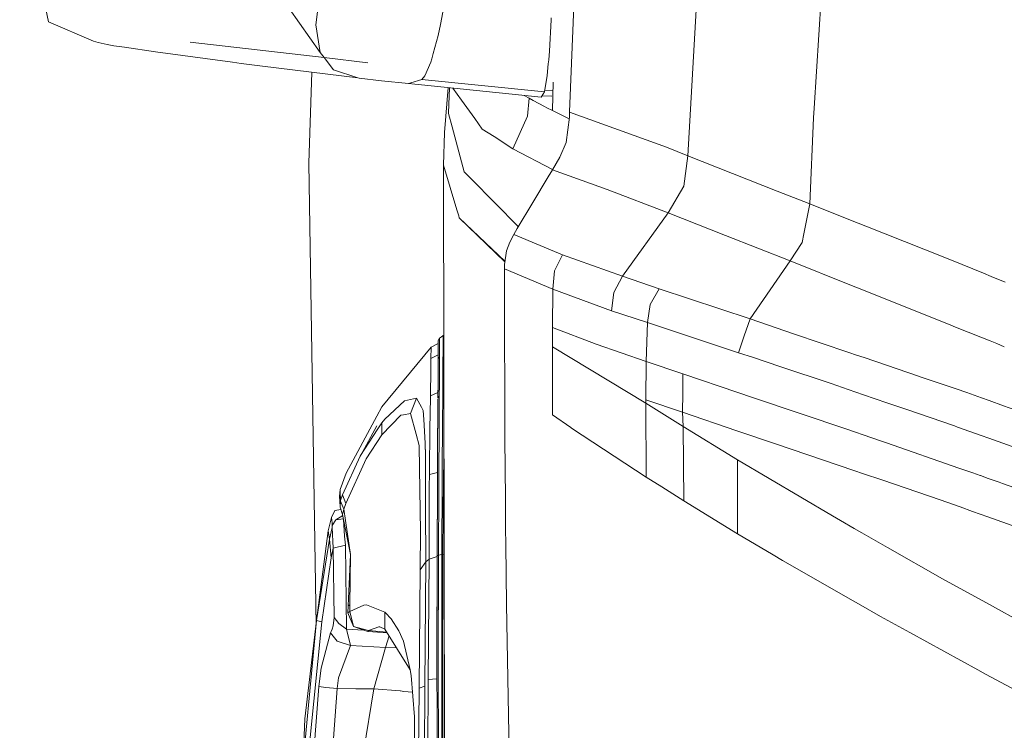
# Model space of a CAD drawing. Units: millimetres. Extents: x -1518 to 1525, y -306 to 4257.
# Drawn here: x -1119 to -940, y 2031 to 2161 of the extents above; entities that cross this region are included whole.
import ezdxf

# ---------------------------------------------------------------- set-up
doc = ezdxf.new("R2010")
doc.units = ezdxf.units.MM
doc.layers.add('1', color=7, linetype='Continuous', true_color=0xffffff)
doc.styles.add('blockfont', font='simplex.shx')
doc.dimstyles.get("Standard").update_dxf_attribs({"dimtxt": 0.18, "dimasz": 0.18, "dimexe": 0.18, "dimexo": 0.0625, "dimgap": 0.09, "dimtad": 0, "dimtih": 1, "dimtoh": 1, "dimdec": 4, "dimzin": 0, "dimdsep": 46, "dimtxsty": 'Standard', "dimcen": 0.09, "dimadec": 0, "dimazin": 0, "dimtfac": 1, "dimtdec": 4, "dimtofl": 0, "dimtmove": 0, "dimatfit": 3, "dimfxl": 1, "dimtolj": 1, "dimtzin": 0, "dimarcsym": 0})

# ---------------------------------------------------------------- blocks, each defined once
blk = doc.blocks.new('_U0')
at = {"layer": '1', "color": 18, "lineweight": 13}
for p, q in [((55.364524, 3987.076381), (30.364524, 3987.076381)), ((30.364524, 3987.076381), (30.364524, 3893.326381)), ((287.03119, 3987.076381), (262.03119, 3987.076381)), ((287.03119, 3893.326381), (287.03119, 3987.076381)), ((-1283.869565, 1583.73439), (-1283.869565, 3943.376381)), ((1283.869445, 1583.73439), (1283.869445, 3943.376381)), ((-1283.869565, 3940.201381), (-288.61881, 3940.201381)), ((1283.869445, 3940.201381), (288.61869, 3940.201381)), ((30.364524, 3893.326381), (55.364524, 3893.326381)), ((262.03119, 3893.326381), (287.03119, 3893.326381))]:
    blk.add_line(p, q, dxfattribs=at)
at = {"layer": '1', "color": 18, "lineweight": 70}
for points in [[(-1283.869565, 3940.201381), (-1233.869614, 3953.598841), (-1233.869515, 3926.803922)], [(1283.869445, 3940.201381), (1233.869495, 3926.803922), (1233.869396, 3953.598841)]]:
    blk.add_solid(points, dxfattribs=at)
at = {"layer": '1', "color": 18, "linetype": 'Continuous', "lineweight": 13, "char_height": 50, "attachment_point": 7, "line_spacing_factor": 0.903614, "style": 'blockfont'}
for s, insert in [('\\W1.3854;101.1', (-284.38131, 3901.305548)), ('\\W1.1591;2568', (54.889524, 3901.305548))]:
    blk.add_mtext(s, dxfattribs=dict(at, insert=insert))

msp = doc.modelspace()

# ---------------------------------------------------------------- linework, layer by layer
at = {"layer": '1', "color": 18, "linetype": 'Continuous', "lineweight": 13}
for p, q in [((-974.187255, 2144.73129), (-969.273627, 2219.986684)), ((-997.15966, 2136.069774), (-992.759049, 2214.668043)), ((-1115.471423, 2169.270999), (-1113.734305, 2160.50101)), ((-1018.741667, 2144.074924), (-1017.795847, 2167.257206)), ((-1064.189017, 2154.924877), (-1069.869578, 2162.909038)), ((-1041.445315, 2164.175279), (-1042.287648, 2160.020359)), ((-1064.683974, 2162.289865), (-1064.969361, 2159.924753)), ((-1022.41236, 2155.123479), (-1022.103131, 2160.840042)), ((-1022.103131, 2160.840042), (-1022.081196, 2161.243923)), ((-1105.527222, 2156.96717), (-1113.734305, 2160.50101)), ((-1064.189017, 2154.924877), (-1064.969361, 2159.924753)), ((-1042.287648, 2160.020359), (-1042.702258, 2157.975204)), ((-1043.594897, 2154.74344), (-1042.702258, 2157.975204)), ((-1105.527222, 2156.96717), (-1104.643881, 2156.744726)), ((-1104.643881, 2156.744726), (-1103.038847, 2156.340129)), ((-1103.038847, 2156.340129), (-1101.829588, 2156.13795)), ((-1099.859297, 2155.844219), (-1101.829588, 2156.13795)), ((-1099.859297, 2155.844219), (-1094.209015, 2155.001886)), ((-1063.462555, 2153.963096), (-1087.866366, 2156.804807)), ((-1063.462555, 2153.963096), (-1087.866366, 2156.804807)), ((-1094.209015, 2155.001886), (-1080.188334, 2153.126247)), ((-1064.189017, 2154.924877), (-1063.462555, 2153.963096)), ((-1063.462555, 2153.963096), (-1055.517256, 2152.988918)), ((-1063.462555, 2153.963096), (-1055.517256, 2152.988918)), ((-1061.775744, 2151.729352), (-1063.462555, 2153.963096)), ((-1044.035494, 2153.148658), (-1043.869078, 2153.75138)), ((-1043.594897, 2154.74344), (-1043.869078, 2153.75138)), ((-1022.545636, 2153.574235), (-1022.610247, 2152.822263)), ((-1022.545636, 2153.574235), (-1022.41236, 2155.123479)), ((-1080.188334, 2153.126247), (-1078.592598, 2152.912624)), ((-1074.692786, 2152.428396), (-1078.592598, 2152.912624)), ((-1074.692786, 2152.428396), (-1057.357132, 2150.275714)), ((-1057.357132, 2150.275714), (-1061.775744, 2151.729352)), ((-1044.035494, 2153.148658), (-1045.134366, 2150.652654)), ((-1022.610247, 2152.822263), (-1022.793353, 2150.693901)), ((-1065.721041, 2151.314316), (-1066.255391, 2134.725809)), ((-1057.114661, 2150.24615), (-1057.357132, 2150.275714)), ((-1053.046525, 2149.752862), (-1057.114661, 2150.24615)), ((-1045.668423, 2149.978645), (-1047.674, 2149.369485)), ((-1045.668423, 2149.978645), (-1045.134366, 2150.652654)), ((-1023.302138, 2147.708185), (-1045.668423, 2149.978645)), ((-1023.298085, 2147.72249), (-1022.793353, 2150.693901)), ((-1053.046525, 2149.752862), (-1048.119366, 2149.234064)), ((-1048.119366, 2149.234064), (-1047.674, 2149.369485)), ((-1048.119366, 2149.234064), (-1023.908436, 2146.733768)), ((-1040.865153, 2148.484911), (-1041.517317, 2140.341282)), ((-1040.80826, 2143.905408), (-1040.625992, 2148.460213)), ((-1039.996441, 2148.395198), (-1038.413346, 2146.192796)), ((-1021.852791, 2144.294508), (-1021.757403, 2149.471597)), ((-1026.122868, 2146.56306), (-1026.986208, 2147.051614)), ((-1026.397765, 2143.304355), (-1026.122868, 2146.56306)), ((-1025.361598, 2146.142967), (-1026.122868, 2146.56306)), ((-1023.908436, 2146.733768), (-1023.302138, 2147.708185)), ((-1021.999091, 2146.926943), (-1023.734616, 2147.013125)), ((-1023.302138, 2147.708185), (-1023.298085, 2147.72249)), ((-1021.785579, 2147.942346), (-1023.248382, 2148.015096)), ((-1038.413346, 2146.192796), (-1036.01557, 2142.857082)), ((-1023.315012, 2145.050056), (-1025.361598, 2146.142967)), ((-1023.315012, 2145.050056), (-1022.892535, 2144.829757)), ((-1021.852791, 2144.294508), (-1022.892535, 2144.829757)), ((-974.187255, 2144.73129), (-974.262953, 2143.0111)), ((-1040.813029, 2143.781669), (-1040.80826, 2143.905408)), ((-1040.154278, 2141.329772), (-1040.813029, 2143.781669)), ((-1036.01557, 2142.857082), (-1034.639895, 2140.943534)), ((-1029.10167, 2137.343883), (-1026.397765, 2143.304355)), ((-1018.819785, 2142.777835), (-1021.852791, 2144.294508)), ((-1018.774807, 2143.133171), (-1019.363225, 2138.484478)), ((-1018.774807, 2143.133171), (-1018.743813, 2144.016273)), ((-1018.743813, 2144.016273), (-1018.741667, 2144.074924)), ((-1018.743813, 2144.016273), (-1001.084149, 2137.610435)), ((-974.954247, 2127.302646), (-974.262953, 2143.0111)), ((-1037.950337, 2133.128881), (-1040.154278, 2141.329772)), ((-1034.639895, 2140.943534), (-1032.506049, 2139.556884)), ((-1041.718543, 2134.327411), (-1041.517317, 2140.341282)), ((-1032.506049, 2139.556884), (-1029.10167, 2137.343883)), ((-1019.363225, 2138.484478), (-1020.515501, 2135.784626)), ((-1001.084149, 2137.610435), (-997.15966, 2136.069774)), ((-1021.823296, 2133.552563), (-1029.10167, 2137.343883)), ((-1021.860182, 2133.489608), (-1020.515501, 2135.784626)), ((-997.88779, 2130.504846), (-997.15966, 2136.069774)), ((-997.15966, 2136.069774), (-980.877519, 2129.619598)), ((-1064.942246, 2050.434096), (-1066.255391, 2134.725809)), ((-1041.718543, 2134.327411), (-1039.273083, 2126.197576)), ((-1041.718543, 2134.327411), (-1041.471779, 1993.209958)), ((-1037.950337, 2133.128881), (-1037.904561, 2133.082628)), ((-1037.904561, 2133.082628), (-1036.69101, 2131.855249)), ((-1022.612631, 2132.244825), (-1025.447905, 2127.521515)), ((-1022.612631, 2132.244825), (-1021.86352, 2133.484363)), ((-1021.86352, 2133.484363), (-1021.860182, 2133.489608)), ((-1021.86352, 2133.484363), (-1011.907399, 2129.910707)), ((-1011.907399, 2129.910707), (-1021.860182, 2133.489608)), ((-1028.058032, 2123.125128), (-1036.69101, 2131.855249)), ((-1000.783503, 2125.65279), (-997.88779, 2130.504846)), ((-1011.907399, 2129.910707), (-1000.783503, 2125.65279)), ((-974.954247, 2127.302646), (-980.877519, 2129.619598)), ((-1025.447905, 2127.521515), (-1028.260052, 2122.784853)), ((-976.039648, 2121.812105), (-974.954247, 2127.302646)), ((-967.514856, 2124.355666), (-974.954247, 2127.302646)), ((-1038.948596, 2125.118017), (-1039.273083, 2126.197576)), ((-1038.836777, 2124.746561), (-1038.948596, 2125.118017)), ((-1009.081662, 2114.094495), (-1000.783503, 2125.65279)), ((-1000.783503, 2125.65279), (-990.305662, 2121.511936)), ((-1030.513397, 2116.757358), (-1038.836777, 2124.746561)), ((-1030.506643, 2116.807367), (-1038.836777, 2124.746561)), ((-966.122302, 2123.804031), (-967.514854, 2124.355665)), ((-966.122292, 2123.804026), (-966.122302, 2123.80403)), ((-964.729739, 2123.252392), (-966.122291, 2123.804026)), ((-954.176009, 2119.071722), (-964.729737, 2123.252391)), ((-1029.64431, 2120.3444), (-1028.891861, 2121.7134)), ((-1028.891861, 2121.7134), (-1028.882802, 2121.728658)), ((-1028.891861, 2121.7134), (-1020.019591, 2118.000507)), ((-1028.882802, 2121.728658), (-1028.260052, 2122.784853)), ((-978.5133, 2116.894722), (-990.305662, 2121.511936)), ((-976.039648, 2121.812105), (-976.351261, 2120.235681)), ((-1030.242503, 2118.763208), (-1029.64431, 2120.3444)), ((-978.5133, 2116.894722), (-976.351261, 2120.235681)), ((-1030.578434, 2116.275787), (-1030.242503, 2118.763208)), ((-1020.019591, 2118.000507), (-1021.463692, 2115.067959)), ((-1020.019591, 2118.000507), (-1009.081662, 2114.094495)), ((-954.176009, 2119.071722), (-949.112236, 2117.01095)), ((-1030.586541, 2115.502357), (-1030.578434, 2116.275787)), ((-985.846221, 2106.321811), (-978.5133, 2116.894722)), ((-967.677025, 2112.561993), (-978.5133, 2116.894722)), ((-949.112226, 2117.010946), (-943.318665, 2114.653177)), ((-1030.588925, 2112.072944), (-1030.586541, 2115.455389)), ((-1030.586541, 2115.455389), (-1030.586541, 2115.502357)), ((-1030.586541, 2115.455389), (-1021.781743, 2111.780166)), ((-1021.781743, 2111.780166), (-1021.463692, 2115.067959)), ((-1010.675967, 2111.148119), (-1009.081662, 2114.094495)), ((-1009.081662, 2114.094495), (-1002.438366, 2111.840725)), ((-943.318648, 2114.65317), (-941.926333, 2114.086548)), ((-941.926333, 2114.086548), (-939.340537, 2113.034223)), ((-966.284542, 2112.005229), (-967.677023, 2112.561993)), ((-1030.587494, 2106.570005), (-1030.588925, 2112.072944)), ((-1021.822035, 2104.760408), (-1021.781743, 2111.780166)), ((-1011.076748, 2107.807398), (-1021.781743, 2111.780166)), ((-1011.076748, 2107.807398), (-1010.675967, 2111.148119)), ((-1004.076302, 2108.953237), (-1002.438366, 2111.840725)), ((-1002.438366, 2111.840725), (-1002.384245, 2111.822605)), ((-1002.384245, 2111.822605), (-985.846221, 2106.321811)), ((-966.284524, 2112.005222), (-966.284542, 2112.005229)), ((-964.892041, 2111.448458), (-966.284524, 2112.005222)), ((-948.934853, 2105.068206), (-964.89204, 2111.448457)), ((-1004.50474, 2105.666399), (-1004.076302, 2108.953237)), ((-1004.50474, 2105.666399), (-1011.076748, 2107.807398)), ((-1030.579627, 2101.066827), (-1030.587494, 2106.570005)), ((-1004.797757, 2098.578691), (-1004.50474, 2105.666399)), ((-1004.50474, 2105.666399), (-987.926543, 2100.163936)), ((-986.886382, 2103.242874), (-985.846221, 2106.321811)), ((-985.846221, 2106.321811), (-977.907896, 2103.627205)), ((-948.934853, 2105.068206), (-948.691791, 2104.971022)), ((-1041.756928, 2103.296041), (-1042.087615, 2103.054523)), ((-1041.760266, 2103.096008), (-1041.756928, 2103.296041)), ((-1041.756928, 2103.296041), (-1041.664448, 2103.326435)), ((-1041.664874, 2103.635773), (-1041.569673, 2034.498809)), ((-1021.837056, 2101.2187), (-1021.822035, 2104.760408)), ((-1013.870537, 2101.72987), (-1021.822035, 2104.760408)), ((-967.846843, 2100.211942), (-977.907896, 2103.627205)), ((-948.691775, 2104.971015), (-943.480428, 2102.887337)), ((-1043.975651, 2101.188183), (-1042.662634, 2101.861951)), ((-1042.666256, 2100.940227), (-1042.662442, 2101.910829)), ((-1042.665303, 2100.88253), (-1042.660058, 2102.033615)), ((-1042.662442, 2101.910829), (-1042.661011, 2102.160453)), ((-1042.658627, 2102.390766), (-1042.661011, 2102.160453)), ((-1042.660462, 2102.159898), (-1042.661011, 2102.160453)), ((-1042.660058, 2102.033615), (-1042.658627, 2102.390766)), ((-1042.423308, 2102.80919), (-1042.658627, 2102.390766)), ((-1042.435944, 2099.368334), (-1042.425931, 2101.656437)), ((-1042.425931, 2101.656437), (-1042.4245, 2102.293729)), ((-1042.423308, 2102.80919), (-1042.4245, 2102.293729)), ((-1042.087615, 2103.054523), (-1042.423308, 2102.80919)), ((-1041.783869, 2100.849867), (-1041.760981, 2103.03998)), ((-1041.760981, 2103.03998), (-1041.760266, 2103.096008)), ((-1004.797757, 2098.578691), (-1013.870537, 2101.72987)), ((-987.926543, 2100.163936), (-986.886382, 2103.242874)), ((-943.480428, 2102.887337), (-942.087974, 2102.330585)), ((-942.087974, 2102.330585), (-940.844953, 2101.833582)), ((-940.844953, 2101.833582), (-939.502344, 2101.266218)), ((-1052.94615, 2090.286255), (-1043.975651, 2101.188183)), ((-1044.015467, 2099.103927), (-1042.673206, 2099.788085)), ((-1044.01356, 2099.207401), (-1043.978035, 2101.075649)), ((-1043.978035, 2101.075649), (-1043.975651, 2101.188183)), ((-1042.696774, 2096.669197), (-1042.671502, 2100.057363)), ((-1042.676747, 2099.202394), (-1042.665303, 2100.88253)), ((-1042.671502, 2100.057363), (-1042.669356, 2100.424051)), ((-1042.666256, 2100.940227), (-1042.669356, 2100.424051)), ((-1041.808426, 2098.014116), (-1041.783869, 2100.849867)), ((-1041.783869, 2100.849867), (-1041.661093, 2100.889652)), ((-1030.564845, 2095.563411), (-1030.579627, 2101.066827)), ((-1021.837056, 2101.2187), (-1021.861374, 2088.850736)), ((-1004.820168, 2090.939998), (-1021.837056, 2101.2187)), ((-987.926543, 2100.163936), (-985.241115, 2099.266052)), ((-966.453185, 2099.738859), (-967.846843, 2100.211941)), ((-965.059552, 2099.265785), (-966.453185, 2099.738859)), ((-1044.045985, 2097.115278), (-1044.015467, 2099.103927)), ((-1044.01356, 2099.207401), (-1044.015467, 2099.103927)), ((-1042.702019, 2095.976829), (-1042.679608, 2098.815679)), ((-1042.679608, 2098.815679), (-1042.678416, 2098.964929)), ((-1042.678416, 2098.964929), (-1042.676747, 2099.202394)), ((-1042.612374, 2099.196911), (-1042.678416, 2098.964929)), ((-1042.435944, 2099.368334), (-1042.612374, 2099.196911)), ((-1042.450249, 2097.02754), (-1042.435944, 2099.368334)), ((-1041.808426, 2098.014116), (-1041.810572, 2097.77689)), ((-1004.838049, 2091.591835), (-1004.797757, 2098.578691)), ((-998.099864, 2096.306324), (-1004.797757, 2098.578691)), ((-985.241115, 2099.266052), (-980.424702, 2097.655534)), ((-954.963923, 2095.838785), (-965.059551, 2099.265785)), ((-1044.107497, 2092.275381), (-1044.045985, 2097.115278)), ((-1042.715847, 2094.255924), (-1042.696774, 2096.669197)), ((-1042.4667, 2094.363928), (-1042.450249, 2097.02754)), ((-1041.841328, 2094.030142), (-1041.810572, 2097.77689)), ((-998.118699, 2092.803478), (-998.099864, 2096.306324)), ((-988.083959, 2092.931747), (-998.099864, 2096.306324)), ((-971.076369, 2094.529867), (-980.424702, 2097.655534)), ((-1042.716563, 2094.139337), (-1042.702019, 2095.976829)), ((-1042.48029, 2092.233658), (-1042.4667, 2094.363928)), ((-1030.514777, 2084.554434), (-1030.564845, 2095.563411)), ((-967.939772, 2093.453697), (-971.076369, 2094.529867)), ((-954.963923, 2095.838785), (-954.837084, 2095.79587)), ((-948.293811, 2093.574655), (-954.837084, 2095.79587)), ((-1042.726473, 2092.904564), (-1044.107497, 2092.275381)), ((-1042.734, 2091.946723), (-1042.726338, 2092.921734)), ((-1042.73349, 2092.006445), (-1042.716563, 2094.139337)), ((-1042.718709, 2093.897581), (-1042.726338, 2092.921734)), ((-1042.715847, 2094.255924), (-1042.718709, 2093.897581)), ((-1041.845381, 2093.491554), (-1041.900456, 2086.132288)), ((-1041.845381, 2093.491554), (-1041.841328, 2094.030142)), ((-1041.651751, 2094.105371), (-1041.841328, 2094.030142)), ((-998.137534, 2089.301824), (-998.118699, 2092.803478)), ((-988.083959, 2092.931747), (-985.416055, 2092.029333)), ((-966.54618, 2092.975554), (-967.939772, 2093.453697)), ((-965.152616, 2092.49742), (-966.54618, 2092.975554)), ((-960.942745, 2091.053009), (-965.152615, 2092.49742)), ((-946.351469, 2092.915296), (-948.293786, 2093.574646)), ((-943.631076, 2091.931822), (-946.351469, 2092.915296)), ((-1048.841059, 2091.416597), (-1052.43808, 2088.027715)), ((-1046.619475, 2091.853141), (-1048.841059, 2091.416597)), ((-1046.619475, 2091.853141), (-1047.73742, 2089.068889)), ((-1046.619475, 2091.853141), (-1045.753777, 2090.251445)), ((-1044.18093, 2086.285114), (-1044.110596, 2092.019558)), ((-1044.110596, 2092.019558), (-1044.107497, 2092.275381)), ((-1042.756617, 2088.934421), (-1042.735709, 2091.725781)), ((-1042.756617, 2088.934421), (-1042.740405, 2091.131687)), ((-1042.734444, 2091.894626), (-1042.73349, 2092.006445)), ((-1042.48029, 2092.233658), (-1042.734374, 2091.89472)), ((-1042.525351, 2085.805893), (-1042.48029, 2092.233658)), ((-1004.820168, 2090.939998), (-1004.838049, 2091.591835)), ((-998.137534, 2089.301824), (-1004.838049, 2091.591835)), ((-1004.820168, 2090.939998), (-1004.75055, 2077.476263)), ((-998.058379, 2086.710691), (-1004.820168, 2090.939998)), ((-968.177915, 2086.197614), (-985.416055, 2092.029333)), ((-960.942745, 2091.053009), (-957.275867, 2089.794874)), ((-942.237879, 2091.428154), (-943.631072, 2091.93182)), ((-939.650492, 2090.492764), (-942.237879, 2091.428154)), ((-1052.94615, 2090.286255), (-1053.837597, 2088.625192)), ((-1049.010813, 2088.850021), (-1047.73742, 2089.068889)), ((-1047.73742, 2089.068889), (-1046.707213, 2085.306167)), ((-1045.753777, 2090.251445), (-1045.430243, 2089.652776)), ((-1045.320332, 2087.985038), (-1045.430243, 2089.652776)), ((-1042.756617, 2088.934421), (-1042.770445, 2087.028026)), ((-1042.756617, 2088.934421), (-1042.7683, 2087.322712)), ((-998.137534, 2089.301824), (-998.058379, 2086.710691)), ((-988.234103, 2085.948467), (-998.137534, 2089.301824)), ((-948.605239, 2086.819887), (-957.275867, 2089.794874)), ((-918.964803, 2083.014488), (-939.650487, 2090.492762)), ((-1059.433281, 2078.199863), (-1053.837597, 2088.625192)), ((-1053.787768, 2086.102724), (-1052.934945, 2087.412119)), ((-1052.97786, 2085.201263), (-1049.472392, 2088.770866)), ((-1052.97786, 2085.201263), (-1052.934945, 2087.412119)), ((-1052.934945, 2087.412119), (-1052.43808, 2088.027715)), ((-1049.010813, 2088.850021), (-1049.472392, 2088.770866)), ((-1045.038044, 2083.699226), (-1045.320332, 2087.985038)), ((-1042.780459, 2085.604191), (-1042.7683, 2087.322712)), ((-1018.498003, 2086.516857), (-1021.861374, 2088.850736)), ((-1056.856215, 2081.391334), (-1053.861678, 2086.833954)), ((-1053.787768, 2086.102724), (-1056.815626, 2081.453657)), ((-1044.18093, 2086.285114), (-1044.280112, 2078.501939)), ((-1042.803586, 2082.056045), (-1042.780459, 2085.604191)), ((-1042.780459, 2085.604191), (-1042.770445, 2087.028026)), ((-1042.530119, 2085.136652), (-1042.525351, 2085.805893)), ((-1041.936457, 2080.361843), (-1041.904271, 2085.61325)), ((-1041.904271, 2085.61325), (-1041.900456, 2086.132288)), ((-1018.37188, 2086.433887), (-1018.498003, 2086.516857)), ((-1004.75055, 2077.476263), (-1018.37188, 2086.433887)), ((-998.058379, 2086.710691), (-997.93011, 2073.178768)), ((-988.119781, 2080.634594), (-998.058379, 2086.710691)), ((-981.177568, 2083.547353), (-988.234103, 2085.948467)), ((-968.177915, 2086.197614), (-966.646674, 2085.666877)), ((-966.646673, 2085.666877), (-965.253177, 2085.183883)), ((-948.605239, 2086.819887), (-948.051024, 2086.622302)), ((-948.051015, 2086.622298), (-943.725293, 2085.080119)), ((-1055.808604, 2080.837965), (-1052.97786, 2085.201263)), ((-1046.707213, 2085.306167), (-1046.148121, 2083.264351)), ((-1045.038044, 2083.699226), (-1044.972718, 2081.235408)), ((-1045.011342, 2081.412792), (-1045.038044, 2083.699226)), ((-1042.570889, 2078.890562), (-1042.530119, 2085.136652)), ((-1041.680396, 2080.424547), (-1041.638772, 2084.680168)), ((-1030.437052, 2073.545217), (-1030.514777, 2084.554434)), ((-966.756225, 2078.640699), (-981.177568, 2083.547353)), ((-965.253175, 2085.183883), (-962.061405, 2084.077596)), ((-960.995317, 2083.708048), (-962.061405, 2084.077596)), ((-947.789414, 2079.130936), (-960.995317, 2083.708048)), ((-943.725287, 2085.080117), (-942.331999, 2084.583391)), ((-942.331992, 2084.583389), (-939.74444, 2083.660891)), ((-939.744436, 2083.66089), (-939.744414, 2083.660882)), ((-939.74441, 2083.66088), (-932.927728, 2081.23064)), ((-1046.083272, 2079.075813), (-1046.148121, 2083.264351)), ((-1042.803586, 2082.056045), (-1042.822659, 2078.823089)), ((-1042.803586, 2082.056045), (-1042.821467, 2079.094171)), ((-1042.803586, 2082.056045), (-1042.797148, 2083.089113)), ((-1060.124457, 2074.22924), (-1056.886494, 2081.324577)), ((-1059.519351, 2072.703361), (-1055.808604, 2080.837965)), ((-1056.856215, 2081.391334), (-1056.886494, 2081.324577)), ((-1056.815626, 2081.453657), (-1056.856215, 2081.391334)), ((-1045.009196, 2080.843448), (-1045.011342, 2081.412792)), ((-1044.974148, 2071.802377), (-1045.009196, 2080.843448)), ((-1044.973195, 2077.735185), (-1044.972718, 2081.235408)), ((-1041.960061, 2076.547622), (-1041.936457, 2080.361843)), ((-1041.681111, 2080.341339), (-1041.710675, 2077.331066)), ((-1041.680396, 2080.424547), (-1041.681111, 2080.341339)), ((-988.119781, 2080.634594), (-988.112211, 2067.167282)), ((-970.808506, 2070.40596), (-988.119781, 2080.634594)), ((-1060.580313, 2075.199842), (-1059.433281, 2078.199863)), ((-1045.905411, 2067.583322), (-1046.083272, 2079.075813)), ((-1044.287264, 2077.935695), (-1044.280112, 2078.501939)), ((-1042.82571, 2078.31724), (-1044.287264, 2077.935695)), ((-1042.826951, 2078.10831), (-1042.822659, 2078.823089)), ((-1042.825844, 2078.292547), (-1042.821467, 2079.094171)), ((-1042.570889, 2078.890562), (-1042.594492, 2075.272798)), ((-966.743343, 2078.636317), (-966.756225, 2078.640699)), ((-965.349724, 2078.162189), (-966.743343, 2078.636317)), ((-961.641848, 2076.90072), (-965.349723, 2078.162189)), ((-945.219484, 2078.240209), (-947.78941, 2079.130934)), ((-943.881392, 2077.776432), (-945.21946, 2078.240201)), ((-1044.974148, 2071.802377), (-1044.973195, 2077.735185)), ((-1044.311106, 2075.79875), (-1044.287264, 2077.935695)), ((-1042.889893, 2063.213825), (-1042.835127, 2076.586591)), ((-1042.834818, 2076.662063), (-1042.836726, 2076.299905)), ((-1042.835029, 2076.610574), (-1042.834818, 2076.662063)), ((-1042.834818, 2076.662063), (-1042.832196, 2077.144146)), ((-1042.829573, 2077.623605), (-1042.832196, 2077.144146)), ((-1042.829573, 2077.623605), (-1042.826951, 2078.10831)), ((-1041.960061, 2076.547622), (-1042.00989, 2063.381433)), ((-1041.710675, 2077.331066), (-1041.814148, 2063.758373)), ((-1001.9086, 2075.685501), (-1004.75055, 2077.476263)), ((-961.641848, 2076.90072), (-951.172054, 2073.338508)), ((-943.881392, 2077.776432), (-943.825999, 2077.756468)), ((-943.825991, 2077.756465), (-942.432763, 2077.254347)), ((-942.432758, 2077.254345), (-940.446675, 2076.538562)), ((-939.845329, 2076.321845), (-940.446675, 2076.538562)), ((-1060.660899, 2073.99106), (-1060.580313, 2075.199842)), ((-1060.580313, 2075.199842), (-1060.533345, 2074.774742)), ((-1060.533345, 2074.774742), (-1060.554087, 2072.138548)), ((-1060.533345, 2074.774742), (-1060.489476, 2073.232412)), ((-1044.328511, 2062.523842), (-1044.311106, 2075.79875)), ((-1042.89037, 2063.101768), (-1042.836726, 2076.299905)), ((-1042.645276, 2063.242435), (-1042.594492, 2075.272798)), ((-997.93011, 2073.178768), (-1001.9086, 2075.685501)), ((-932.747424, 2073.763847), (-939.84532, 2076.321841)), ((-1060.660899, 2073.99106), (-1060.554087, 2072.138548)), ((-1060.539837, 2073.949685), (-1060.660899, 2073.99106)), ((-1060.554087, 2072.138548), (-1060.489476, 2073.232412)), ((-1060.489237, 2073.092937), (-1060.55361, 2072.008133)), ((-1060.489476, 2073.232412), (-1060.124457, 2074.22924)), ((-1060.489476, 2073.232412), (-1060.489237, 2073.092937)), ((-1060.489237, 2073.092937), (-1059.890091, 2071.64669)), ((-1059.519351, 2072.703361), (-1060.124457, 2074.22924)), ((-1030.437052, 2073.545217), (-1030.3877, 2068.040609)), ((-988.112211, 2067.167282), (-997.93011, 2073.178768)), ((-947.541756, 2072.039094), (-951.172054, 2073.338508)), ((-1062.142193, 2070.142984), (-1061.49441, 2071.419239)), ((-1060.415266, 2071.579343), (-1061.49441, 2071.419239)), ((-1060.554087, 2072.138786), (-1060.554085, 2072.138834)), ((-1060.554087, 2072.138786), (-1060.554085, 2072.138823)), ((-1060.554087, 2072.138548), (-1060.55361, 2072.008133)), ((-1060.55361, 2072.008133), (-1060.122073, 2070.670604)), ((-1060.122073, 2070.670604), (-1059.890091, 2071.64669)), ((-1059.890091, 2071.64669), (-1059.519351, 2072.703361)), ((-1059.890091, 2071.64669), (-1058.672249, 2063.371896)), ((-1044.929802, 2062.024831), (-1044.974148, 2071.802377)), ((-945.315694, 2071.242306), (-947.541755, 2072.039094)), ((-943.922424, 2070.743605), (-945.315684, 2071.242303)), ((-1062.142193, 2070.142984), (-1062.741578, 2067.683696)), ((-1062.142193, 2070.142984), (-1062.028468, 2069.14711)), ((-1062.00844, 2068.653822), (-1061.368525, 2069.696426)), ((-1060.089762, 2070.507945), (-1061.368525, 2069.696426)), ((-1059.96213, 2069.86542), (-1061.368525, 2069.696426)), ((-1060.122073, 2070.670604), (-1058.672249, 2063.371896)), ((-1059.939258, 2069.750279), (-1059.82691, 2067.764044)), ((-970.808506, 2070.40596), (-969.365478, 2069.553375)), ((-966.887609, 2068.144208), (-969.365478, 2069.553375)), ((-942.529143, 2070.2449), (-943.922421, 2070.743604)), ((-939.941624, 2069.318734), (-942.529132, 2070.244896)), ((-939.791858, 2069.265127), (-939.941621, 2069.318732)), ((-928.752124, 2065.313577), (-939.791858, 2069.265127)), ((-1062.741578, 2067.683696), (-1064.83537, 2051.334619)), ((-1062.741578, 2067.683696), (-1062.519133, 2066.190242)), ((-1062.519133, 2066.190242), (-1062.009394, 2068.29834)), ((-1062.028468, 2069.14711), (-1062.00844, 2068.653822)), ((-1062.00844, 2068.653822), (-1062.009394, 2068.29834)), ((-1062.009394, 2068.29834), (-1061.835587, 2064.538955)), ((-1059.740126, 2066.73932), (-1059.82691, 2067.764044)), ((-1045.905411, 2067.583322), (-1045.953095, 2060.55808)), ((-1030.3877, 2068.040609), (-1030.360281, 2065.288305)), ((-965.498334, 2067.354125), (-966.887608, 2068.144208)), ((-1062.519133, 2066.190242), (-1064.83537, 2051.334619)), ((-1062.519133, 2066.190242), (-1062.187731, 2062.751531)), ((-1059.740126, 2066.73932), (-1059.599459, 2065.07945)), ((-988.112211, 2067.167282), (-981.638074, 2063.319206)), ((-960.785866, 2064.674139), (-965.498333, 2067.354125)), ((-1061.835587, 2064.538955), (-1062.187731, 2062.751531)), ((-1061.835587, 2064.538955), (-1059.599459, 2065.07945)), ((-1061.835587, 2064.538955), (-1061.652005, 2051.891327)), ((-1059.599459, 2065.07945), (-1059.383214, 2049.770117)), ((-1030.360281, 2065.288305), (-1030.232489, 2054.279327)), ((-950.751364, 2058.967828), (-960.785866, 2064.674139)), ((-1062.187731, 2062.751531), (-1063.902915, 2051.125765)), ((-1059.062064, 2054.021597), (-1058.672249, 2063.371896)), ((-1058.672249, 2063.371896), (-1058.762848, 2054.223537)), ((-1044.929802, 2062.024831), (-1045.953095, 2060.55808)), ((-1044.929802, 2062.024831), (-1045.13222, 2039.388179)), ((-1044.929802, 2062.024831), (-1044.328511, 2062.523842)), ((-1044.508517, 2040.583372), (-1044.328511, 2062.523842)), ((-1044.328511, 2062.523842), (-1042.890244, 2063.036338)), ((-1042.911589, 2044.715643), (-1042.89037, 2063.101768)), ((-1042.910397, 2043.17522), (-1042.890131, 2063.133001)), ((-1042.645276, 2063.242435), (-1042.890131, 2063.133001)), ((-1042.890131, 2063.133001), (-1042.889893, 2063.213825)), ((-1042.664826, 2043.252706), (-1042.645276, 2063.242435)), ((-1042.541087, 2063.265085), (-1042.645276, 2063.242435)), ((-1042.303145, 2063.317299), (-1042.541087, 2063.265085)), ((-1042.00989, 2063.381433), (-1042.303145, 2063.317299)), ((-1042.00989, 2063.381433), (-1042.019665, 2058.518886)), ((-1041.816771, 2063.419103), (-1042.00989, 2063.381433)), ((-1041.816771, 2063.419103), (-1041.894257, 2039.52384)), ((-1041.816771, 2063.419103), (-1041.814148, 2063.758373)), ((-1041.609433, 2063.373529), (-1041.816771, 2063.419103)), ((-979.946077, 2062.313556), (-981.638074, 2063.319206)), ((-979.946077, 2062.313556), (-967.069157, 2054.940627)), ((-1045.953095, 2060.55808), (-1046.176493, 2039.002657)), ((-1042.00083, 2028.965711), (-1042.019665, 2058.518886)), ((-945.524154, 2056.080984), (-950.751364, 2058.967828)), ((-967.069156, 2054.940626), (-965.679955, 2054.145213)), ((-942.745002, 2054.546135), (-945.524153, 2056.080983)), ((-1059.165061, 2052.72007), (-1059.062064, 2054.021597)), ((-1059.062064, 2054.021597), (-1058.762848, 2054.223537)), ((-1058.801949, 2052.96874), (-1058.762848, 2054.223537)), ((-1058.801949, 2052.96874), (-1056.259692, 2054.131269)), ((-1056.258023, 2054.131508), (-1056.259692, 2054.131269)), ((-1056.258023, 2054.131508), (-1055.752575, 2054.206371)), ((-1052.389681, 2052.873611), (-1055.752575, 2054.206371)), ((-1030.232489, 2054.279327), (-1029.417574, 2010.251045)), ((-965.679954, 2054.145212), (-962.091625, 2052.090645)), ((-934.887946, 2050.206899), (-942.744986, 2054.546127)), ((-1066.963971, 2033.399343), (-1064.83537, 2051.334619)), ((-1064.83537, 2051.334619), (-1066.945136, 2029.450893)), ((-1064.83537, 2051.334619), (-1063.902915, 2051.125765)), ((-1061.652005, 2051.891327), (-1061.814368, 2050.387144)), ((-1061.652005, 2051.891327), (-1060.80991, 2050.813675)), ((-1059.165061, 2052.72007), (-1058.801949, 2052.96874)), ((-1058.142245, 2050.262928), (-1059.165061, 2052.72007)), ((-1058.142245, 2050.262928), (-1058.801949, 2052.96874)), ((-1052.408993, 2049.788713), (-1052.389681, 2052.873611)), ((-1052.389681, 2052.873611), (-1052.266181, 2052.745104)), ((-1051.233351, 2051.669597), (-1052.266181, 2052.745104)), ((-1049.837649, 2049.451589), (-1051.233351, 2051.669597)), ((-960.726857, 2051.341295), (-962.091625, 2052.090645)), ((-956.707001, 2049.134731), (-960.726857, 2051.341295)), ((-1063.902915, 2051.125765), (-1066.05202, 2029.386759)), ((-1062.026799, 2049.743175), (-1062.185585, 2049.337625)), ((-1062.026799, 2049.743175), (-1061.814368, 2050.387144)), ((-1060.80991, 2050.813675), (-1059.383214, 2049.770117)), ((-1059.383214, 2049.770117), (-1058.674872, 2046.775579)), ((-1059.383214, 2049.770117), (-1056.279011, 2049.601983)), ((-1055.523694, 2049.334049), (-1058.142245, 2050.262928)), ((-1055.384457, 2049.507141), (-1058.142245, 2050.262928)), ((-1055.384457, 2049.507141), (-1055.523694, 2049.334049)), ((-1055.384457, 2049.507141), (-1053.530991, 2050.161361)), ((-1052.043736, 2049.197217), (-1055.384457, 2049.507141)), ((-1053.325713, 2050.178289), (-1053.530991, 2050.161361)), ((-1052.408993, 2049.788713), (-1053.325713, 2050.178289)), ((-1052.408993, 2049.788713), (-1047.819197, 2042.356014)), ((-1049.035132, 2047.563791), (-1049.837649, 2049.451589)), ((-1062.286437, 2049.087286), (-1064.000428, 2042.642355)), ((-1062.185585, 2049.337625), (-1062.286437, 2049.087286)), ((-1062.286437, 2049.087286), (-1061.126292, 2047.558307)), ((-1051.970334, 2049.078351), (-1055.523694, 2049.334049)), ((-1052.304089, 2046.423912), (-1051.626287, 2048.521201)), ((-944.313076, 2042.330753), (-956.707001, 2049.134731)), ((-1061.126292, 2047.558307), (-1058.674872, 2046.775579)), ((-1060.867608, 2040.917158), (-1058.674872, 2046.775579)), ((-1058.674872, 2046.775579), (-1052.304089, 2046.423912)), ((-1054.441988, 2038.886785), (-1052.304089, 2046.423912)), ((-1052.304089, 2046.423912), (-1050.287957, 2046.353914)), ((-1047.819197, 2042.356014), (-1049.035132, 2047.563791)), ((-1042.910397, 2043.17522), (-1042.911589, 2044.715643)), ((-1064.000428, 2042.642355), (-1064.409554, 2039.299726)), ((-1047.583163, 2041.345358), (-1047.819197, 2042.356014)), ((-1042.893469, 2033.5083), (-1042.910397, 2043.17522)), ((-1042.664826, 2043.252706), (-1042.61905, 2026.036739)), ((-942.923453, 2041.567882), (-944.313076, 2042.330753)), ((-1060.867608, 2040.917158), (-1061.122, 2038.946151)), ((-1046.999276, 2033.755302), (-1047.583163, 2041.345358)), ((-1044.585049, 2025.330066), (-1044.508517, 2040.583372)), ((-1044.508517, 2040.583372), (-1042.906106, 2040.724503)), ((-1041.578338, 2040.791301), (-1041.588366, 2034.502744)), ((-942.923307, 2041.567802), (-942.923426, 2041.567867)), ((-942.923307, 2041.567802), (-926.752865, 2032.936573)), ((-1064.409554, 2039.299726), (-1066.738665, 2010.561466)), ((-1064.409554, 2039.299726), (-1063.138545, 2039.138078)), ((-1063.152134, 2010.830164), (-1061.123908, 2038.925647)), ((-1063.138545, 2039.138078), (-1061.123908, 2038.925647)), ((-1061.123908, 2038.925647), (-1061.122, 2038.946151)), ((-1061.123908, 2038.925647), (-1057.723105, 2038.905859)), ((-1057.723105, 2038.905859), (-1054.441988, 2038.886785)), ((-1054.441988, 2038.886785), (-1056.79518, 2024.135828)), ((-1054.441988, 2038.886785), (-1049.601853, 2038.500786)), ((-1046.176493, 2039.002657), (-1046.223938, 2032.741546)), ((-1045.13222, 2039.388179), (-1046.176493, 2039.002657)), ((-1045.13222, 2039.388179), (-1045.209706, 2025.048256)), ((-1041.894257, 2039.52384), (-1041.879952, 2024.019241)), ((-1049.580395, 2038.498401), (-1049.601853, 2038.500786)), ((-1049.580395, 2038.498401), (-1048.937619, 2038.428545)), ((-1047.345462, 2038.255442), (-1048.937619, 2038.428545)), ((-1066.963971, 2033.399343), (-1067.323029, 2025.710106)), ((-1046.997368, 2033.728838), (-1046.999276, 2033.755302)), ((-1046.995461, 2032.700538), (-1046.997368, 2033.728838)), ((-1042.893469, 2033.5083), (-1042.872727, 2027.059555)), ((-1041.588366, 2034.502744), (-1041.564524, 2023.997783)), ((-1041.543969, 2034.493398), (-1041.588366, 2034.502744)), ((-1041.543645, 2034.308174), (-1041.587945, 2034.317217)), ((-1046.995461, 2032.700538), (-1046.97901, 2023.358822)), ((-1046.223938, 2032.741546), (-1046.452105, 2002.569437))]:
    msp.add_line(p, q, dxfattribs=at)

# ---------------------------------------------------------------- dimensions: what is measured, and where the dimension line sits
dim = msp.add_linear_dim(base=(-1283.869565, 3940.201381), p1=(1283.869445, 1582.14689), p2=(-1283.869565, 1582.14689), dimstyle='Standard', override={"dimtxt": 50, "dimasz": 50, "dimexe": 3.175, "dimexo": 1.5875, "dimgap": 1.5875, "dimtih": 1, "dimtoh": 1, "dimdec": 1, "dimlfac": 0.03937, "dimdsep": 46, "dimlunit": 2, "dimtxsty": 'blockfont', "dimsah": 1, "dimse1": 0, "dimse2": 0, "dimsd1": 0, "dimsd2": 0, "dimclrd": 18, "dimclre": 18, "dimclrt": 18, "dimtol": 0, "dimtm": -0.1, "dimtfac": 1, "dimtdec": 2, "dimtofl": 1, "dimtmove": 0, "dimlwd": 13, "dimlwe": 13}, dxfattribs=at)
dim.commit()
dim.dimension.update_dxf_attribs({"geometry": '_U0', "text_midpoint": (-10.93756, 3940.201381), "dimtype": 160})

doc.saveas('drawing.dxf')
